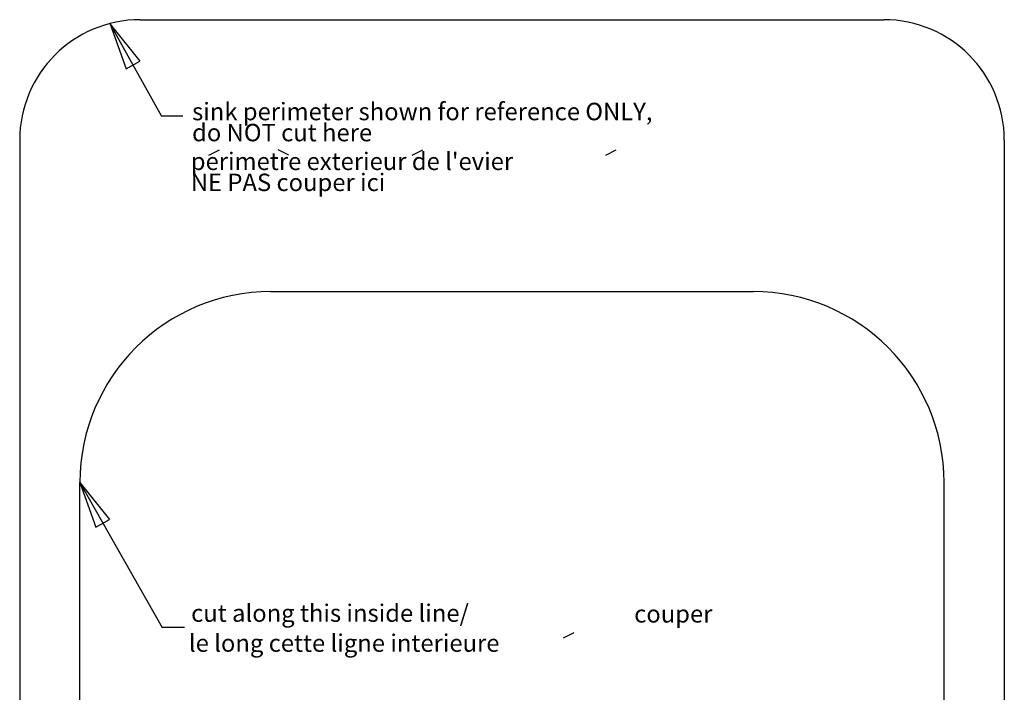
# Model space of a CAD drawing. Extents: x 1.5 to 13.8, y -1.3 to 15.5.
# Drawn here: x 1.5 to 13.8, y 7.1 to 15.5 of the extents above; entities that cross this region are included whole.
import ezdxf

# ---------------------------------------------------------------- set-up
doc = ezdxf.new("R2010")
doc.units = 0
doc.header["$MEASUREMENT"] = 0
doc.layers.add('1', color=7, linetype='Continuous')
doc.layers.add('Main', color=7, linetype='Continuous')
doc.styles.get("Standard").update_dxf_attribs({"font": 'monotxt.shx', "bigfont": 'bigfont.shx'})

msp = doc.modelspace()

# ---------------------------------------------------------------- linework, layer by layer
at = {"layer": '1', "color": 3, "linetype": 'Continuous'}
for p, q in [((2.66, 15.425), (3.298, 14.279)), ((2.66, 15.425), (2.858, 14.868)), ((2.66, 15.425), (3.028, 14.963)), ((2.858, 14.868), (3.028, 14.963)), ((3.563, 14.279), (3.298, 14.279)), ((3.887, 13.795), (4.019, 13.861)), ((4.882, 13.795), (4.75, 13.861)), ((6.418, 13.795), (6.55, 13.861)), ((8.826, 13.795), (8.958, 13.861)), ((2.285, 9.72), (3.309, 7.914)), ((2.285, 9.72), (2.483, 9.164)), ((2.285, 9.72), (2.653, 9.258)), ((2.483, 9.164), (2.653, 9.258)), ((3.584, 7.914), (3.309, 7.914)), ((8.3, 7.783), (8.432, 7.849))]:
    msp.add_line(p, q, dxfattribs=at)
at = {"layer": 'Main', "color": 1, "linetype": 'Continuous'}
for p, q in [((3.035, 15.481), (12.285, 15.481)), ((1.535, 13.981), (1.535, 0.231)), ((13.785, 13.981), (13.785, 0.231)), ((13.785, 13.981), (13.785, 0.231)), ((4.66, 12.095), (10.66, 12.095)), ((2.285, 1.867), (2.285, 9.72)), ((13.035, 1.867), (13.035, 9.72))]:
    msp.add_line(p, q, dxfattribs=at)
for centre, radius, start, end in [((3.035, 13.981), 1.5, 90, 180), ((12.285, 13.981), 1.5, 0, 90), ((4.66, 9.72), 2.375, 90, 180), ((10.66, 9.72), 2.375, 0, 90)]:
    msp.add_arc(centre, radius, start, end, dxfattribs=at)

# ---------------------------------------------------------------- texts
at = {"layer": '1', "color": 3, "linetype": 'Continuous'}
for s, height, p in [('sink perimeter shown for reference ONLY,', 0.21722, (3.68, 14.229)), ('do NOT cut here', 0.21722, (3.68, 13.967)), ("perimetre exterieur de l'evier", 0.21722, (3.664, 13.609)), ('NE PAS couper ici', 0.21722, (3.664, 13.347)), ('cut along this inside line/', 0.21722, (3.668, 7.984)), ('couper', 0.2172, (9.18, 7.975)), ('le long cette ligne interieure', 0.21722, (3.64, 7.611))]:
    msp.add_text(s, height=height, dxfattribs=at).set_placement(p)

doc.saveas('drawing.dxf')
